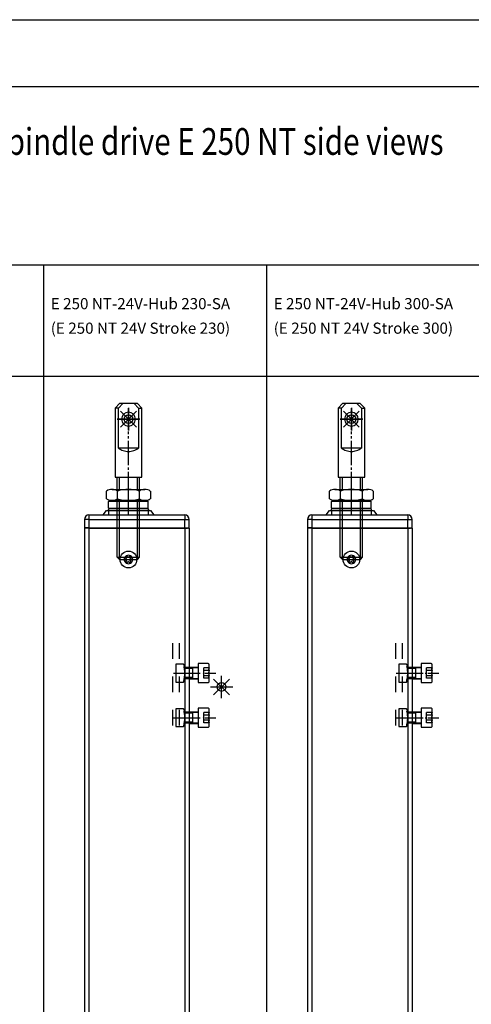
# Model space of a CAD drawing. Units: inches. Extents: x 808 to 2983, y -898 to 772.
# Drawn here: x 1621 to 1824, y 330 to 772 of the extents above; entities that cross this region are included whole.
import ezdxf

# ---------------------------------------------------------------- set-up
doc = ezdxf.new("R2010")
doc.units = ezdxf.units.IN
for name, pattern in [('DASH_CENTER', [14, 11, -1, 1, -1]), ('DASHED', [15, 7, -8]), ('DOT_CENTER', [14, 12, -1, 0, -1]), ('LONG_DASHED', [15, 10, -5])]:
    doc.linetypes.add(name, pattern=pattern)
for name, color, linetype in [('1', 7, 'Continuous'), ('70', 7, 'Continuous'), ('BLAU', 150, 'Continuous')]:
    doc.layers.add(name, color=color, linetype=linetype)
doc.styles.add('CONVERTER_12', font='txt.shx', dxfattribs={"width": 0.81})

# ---------------------------------------------------------------- blocks, each defined once
blk = doc.blocks.new('EINFUEGEPUNKT__77', base_point=(1698.58, 591.15))
at = {"layer": 'BLAU', "color": 150, "linetype": 'Continuous'}
for p, q in [((1670.02, 587.83), (1670.02, 597.83)), ((1665.02, 592.83), (1675.02, 592.83)), ((1673.55, 589.29), (1666.48, 596.36)), ((1666.48, 589.29), (1673.55, 596.36))]:
    blk.add_line(p, q, dxfattribs=at)
blk.add_circle((1670.02, 592.83), 2, dxfattribs=at)
blk = doc.blocks.new('EINFUEGEPUNKT__79', base_point=(1774.58, 491.15))
at = {"layer": 'BLAU', "color": 150, "linetype": 'Continuous'}
for p, q in [((1711.76, 467.65), (1711.76, 477.65)), ((1715.29, 469.11), (1708.22, 476.18)), ((1708.22, 469.11), (1715.29, 476.18)), ((1706.76, 472.65), (1716.76, 472.65))]:
    blk.add_line(p, q, dxfattribs=at)
blk.add_circle((1711.76, 472.65), 2, dxfattribs=at)
blk = doc.blocks.new('EINFUEGEPUNKT__80', base_point=(1475.98, 459.15))
at = {"layer": 'BLAU', "color": 150, "linetype": 'Continuous'}
for p, q in [((1770.02, 587.83), (1770.02, 597.83)), ((1765.02, 592.83), (1775.02, 592.83)), ((1773.55, 589.29), (1766.48, 596.36)), ((1766.48, 589.29), (1773.55, 596.36))]:
    blk.add_line(p, q, dxfattribs=at)
blk.add_circle((1770.02, 592.83), 2, dxfattribs=at)
blk = doc.blocks.new('Ordner', base_point=(737.14, -226.72))
at = {"layer": 'BLAU'}
for name, p in [('EINFUEGEPUNKT__77', (1698.58, 591.15)), ('EINFUEGEPUNKT__80', (1475.98, 459.15)), ('EINFUEGEPUNKT__79', (1774.58, 491.15))]:
    blk.add_blockref(name, p, dxfattribs=at)
blk = doc.blocks.new('Sechskantmutter_DIN_985_-_M_10_-___202', base_point=(1760.2, 561.33))
at = {"layer": '1', "color": 4, "linetype": 'Continuous'}
for p, q in [((1762.65, 561.33), (1777.38, 561.33)), ((1760.2, 557.1), (1760.2, 560.57)), ((1765.11, 557.1), (1765.11, 560.57)), ((1774.92, 557.1), (1774.92, 560.57)), ((1779.83, 560.57), (1779.83, 557.1)), ((1777.38, 556.33), (1762.65, 556.33)), ((1762.65, 556.33), (1777.38, 556.33))]:
    blk.add_line(p, q, dxfattribs=at)
for centre, radius, start, end in [((1762.65, 557.01), 4.32, 90, 124.6317), ((1762.65, 557.01), 4.32, 55.3683, 90), ((1770.01, 545.21), 16.12, 72.2796, 107.7204), ((1777.38, 557.01), 4.32, 90, 124.6317), ((1777.38, 557.01), 4.32, 55.3683, 90), ((1762.65, 560.65), 4.32, 235.3683, 270), ((1762.65, 560.65), 4.32, 270, 304.6317), ((1770.01, 572.46), 16.12, 252.2796, 287.7204), ((1777.38, 560.65), 4.32, 235.3683, 270), ((1777.38, 560.65), 4.32, 270, 304.6317)]:
    blk.add_arc(centre, radius, start, end, dxfattribs=at)
blk = doc.blocks.new('AUGENBOLZEN_SA__203', base_point=(1680.32, 456.95))
at = {"layer": '1', "color": 4, "linetype": 'Continuous'}
for p, q in [((1764.01, 597.83), (1766.01, 599.83)), ((1765.51, 597.83), (1764.01, 597.83)), ((1764.01, 597.83), (1764.01, 566.83)), ((1765.51, 597.83), (1767.51, 599.83)), ((1765.51, 579.83), (1765.51, 597.83)), ((1767.51, 599.83), (1766.01, 599.83)), ((1772.51, 599.83), (1767.51, 599.83)), ((1774.51, 597.83), (1772.51, 599.83)), ((1774.01, 599.83), (1772.51, 599.83)), ((1776.01, 597.83), (1774.01, 599.83)), ((1774.51, 597.83), (1776.01, 597.83)), ((1774.51, 597.83), (1774.51, 579.83)), ((1776.01, 566.83), (1776.01, 597.83)), ((1774.51, 579.83), (1765.51, 579.83)), ((1764.01, 566.83), (1765.01, 566.83)), ((1765.01, 566.83), (1765.96, 566.83)), ((1765.01, 561.29), (1765.01, 566.83)), ((1765.96, 566.83), (1774.06, 566.83)), ((1765.96, 561.29), (1765.96, 566.83)), ((1774.06, 566.83), (1776.01, 566.83)), ((1775.01, 561.29), (1775.01, 566.83)), ((1765.01, 530.83), (1765.01, 556.33)), ((1775.01, 530.83), (1775.01, 556.33)), ((1765.96, 529.83), (1765.01, 530.83)), ((1765.01, 530.83), (1775.01, 530.83)), ((1774.06, 529.83), (1775.01, 530.83)), ((1765.96, 529.83), (1774.06, 529.83))]:
    blk.add_line(p, q, dxfattribs=at)
at = {"layer": '1', "color": 3, "linetype": 'DOT_CENTER'}
for p, q in [((1770.02, 597.93), (1770.02, 587.73)), ((1775.12, 592.83), (1764.92, 592.83))]:
    blk.add_line(p, q, dxfattribs=at)
at = {"layer": '1', "color": 3, "linetype": 'Continuous'}
for p, q in [((1774.06, 561.29), (1774.06, 566.83)), ((1765.96, 529.83), (1765.96, 556.33)), ((1774.06, 529.83), (1774.06, 556.33))]:
    blk.add_line(p, q, dxfattribs=at)
at = {"layer": '1', "color": 4, "linetype": 'Continuous'}
for centre, start, end in [((1770.03, 592.83), 90, 270), ((1770.02, 592.83), 270, 90)]:
    blk.add_arc(centre, 3.1, start, end, dxfattribs=at)
at = {"layer": '1', "color": 3, "linetype": 'DASH_CENTER'}
blk.add_arc((1770.01, 585.83), 7.5, 233.1301, 306.8699, dxfattribs=at)
at = {"layer": '1'}
blk.add_blockref('Sechskantmutter_DIN_985_-_M_10_-___202', (1760.2, 561.33), dxfattribs=at)
blk = doc.blocks.new('Befestigung__204', base_point=(1743.37, 496.58))
at = {"layer": '1', "color": 3, "linetype": 'DASHED'}
for p, q in [((1791.27, 482.83), (1791.27, 478.83)), ((1794.67, 482.83), (1791.27, 482.83)), ((1795.27, 481.79), (1794.67, 482.83)), ((1795.27, 481.79), (1795.27, 475.87)), ((1791.27, 478.83), (1791.27, 474.83)), ((1797.27, 481.43), (1797.27, 481.33)), ((1791.27, 474.83), (1794.67, 474.83)), ((1794.67, 474.83), (1795.27, 475.87)), ((1797.27, 476.33), (1797.27, 476.23)), ((1794.67, 462.83), (1791.27, 462.83)), ((1791.27, 462.83), (1791.27, 458.83)), ((1795.27, 461.79), (1794.67, 462.83)), ((1795.27, 461.79), (1795.27, 455.87)), ((1797.27, 461.43), (1797.27, 461.33)), ((1791.27, 458.83), (1791.27, 454.83)), ((1794.67, 454.83), (1795.27, 455.87)), ((1797.27, 456.33), (1797.27, 456.23)), ((1791.27, 454.83), (1794.67, 454.83))]:
    blk.add_line(p, q, dxfattribs=at)
at = {"layer": '1', "color": 4, "linetype": 'Continuous'}
for p, q in [((1805.77, 483.08), (1801.27, 483.08)), ((1801.27, 483.08), (1801.27, 481.43)), ((1806.27, 475.08), (1806.27, 482.58)), ((1798.87, 481.33), (1795.27, 481.33)), ((1797.27, 481.43), (1801.27, 481.43)), ((1798.87, 476.33), (1798.87, 481.33)), ((1798.87, 481.33), (1801.27, 481.33)), ((1801.27, 481.43), (1801.27, 481.33)), ((1801.27, 481.33), (1801.27, 476.33)), ((1798.87, 476.33), (1795.27, 476.33)), ((1797.27, 476.23), (1801.27, 476.23)), ((1801.27, 476.33), (1798.87, 476.33)), ((1801.27, 476.33), (1801.27, 476.23)), ((1801.27, 476.23), (1801.27, 474.58)), ((1801.27, 474.58), (1805.77, 474.58)), ((1798.87, 461.33), (1795.27, 461.33)), ((1797.27, 461.43), (1801.27, 461.43)), ((1798.87, 456.33), (1798.87, 461.33)), ((1798.87, 461.33), (1801.27, 461.33)), ((1801.27, 463.08), (1801.27, 461.43)), ((1805.77, 463.08), (1801.27, 463.08)), ((1801.27, 461.43), (1801.27, 461.33)), ((1801.27, 461.33), (1801.27, 456.33)), ((1806.27, 455.08), (1806.27, 462.58)), ((1798.87, 456.33), (1795.27, 456.33)), ((1797.27, 456.23), (1801.27, 456.23)), ((1801.27, 456.33), (1798.87, 456.33)), ((1801.27, 456.33), (1801.27, 456.23)), ((1801.27, 456.23), (1801.27, 454.58)), ((1801.27, 454.58), (1805.77, 454.58))]:
    blk.add_line(p, q, dxfattribs=at)
at = {"layer": '1', "color": 7, "linetype": 'DOT_CENTER'}
for p, q in [((1790.16, 478.83), (1809.17, 478.83)), ((1790.16, 458.83), (1809.17, 458.83))]:
    blk.add_line(p, q, dxfattribs=at)
at = {"layer": '1', "color": 7, "linetype": 'Continuous'}
for p, q in [((1798.87, 480.84), (1795.27, 480.84)), ((1798.87, 476.82), (1795.27, 476.82)), ((1798.87, 460.84), (1795.27, 460.84)), ((1798.87, 456.82), (1795.27, 456.82))]:
    blk.add_line(p, q, dxfattribs=at)
at = {"layer": '1', "color": 7, "linetype": 'LONG_DASHED'}
for p, q in [((1803.77, 476.52), (1803.77, 481.14)), ((1806.27, 481.14), (1803.77, 481.14)), ((1806.27, 479.98), (1803.77, 479.98)), ((1806.27, 477.68), (1803.77, 477.68)), ((1806.27, 476.52), (1803.77, 476.52)), ((1806.27, 461.14), (1803.77, 461.14)), ((1803.77, 456.52), (1803.77, 461.14)), ((1806.27, 459.99), (1803.77, 459.99)), ((1806.27, 457.68), (1803.77, 457.68)), ((1806.27, 456.52), (1803.77, 456.52))]:
    blk.add_line(p, q, dxfattribs=at)
at = {"layer": '1', "color": 3, "linetype": 'DASHED'}
for centre in [(1781.64, 478.83), (1781.64, 458.83)]:
    blk.add_arc(centre, 13.63, 342.9312, 17.0543, dxfattribs=at)
at = {"layer": '1', "color": 4, "linetype": 'Continuous'}
for centre, start, end in [((1805.77, 482.58), 359.9928, 89.9928), ((1805.77, 475.08), 269.9928, 359.9928), ((1805.77, 462.58), 359.9928, 89.9928), ((1805.77, 455.08), 269.9928, 359.9928)]:
    blk.add_arc(centre, 0.5, start, end, dxfattribs=at)
at = {"layer": '1', "color": 7, "linetype": 'LONG_DASHED'}
for centre, radius, start, end in [((1806.66, 480.56), 0.693, 123.6192, 236.3663), ((1808.27, 478.83), 2.31, 149.9928, 209.9928), ((1806.66, 477.1), 0.693, 123.6192, 236.3663), ((1806.66, 460.56), 0.693, 123.6192, 236.3663), ((1808.27, 458.83), 2.31, 149.9928, 209.9928), ((1806.66, 457.1), 0.693, 123.6192, 236.3663)]:
    blk.add_arc(centre, radius, start, end, dxfattribs=at)
blk = doc.blocks.new('E-250_NT_Hub-300_SA', base_point=(1720.43, -74.97))
at = {"color": 4, "linetype": 'Continuous'}
for p, q in [((1761.09, 552.08), (1761.29, 552.83)), ((1761.12, 555.83), (1761.62, 556.33)), ((1761.12, 552.83), (1761.12, 555.83)), ((1778.92, 555.83), (1761.12, 555.83)), ((1761.12, 552.83), (1778.92, 552.83)), ((1770.02, 556.33), (1761.62, 556.33)), ((1778.42, 556.33), (1770.02, 556.33)), ((1778.92, 555.83), (1778.42, 556.33)), ((1778.75, 552.83), (1778.95, 552.08)), ((1778.92, 552.83), (1778.92, 555.83)), ((1752.27, 549.83), (1795.27, 549.83)), ((1758.66, 549.83), (1760.18, 551.77)), ((1760.18, 551.77), (1761.02, 551.97)), ((1760.18, 551.77), (1768.99, 551.77)), ((1761.1, 552.05), (1761.02, 551.57)), ((1761.02, 551.97), (1767.24, 551.97)), ((1761.02, 551.57), (1761.02, 549.97)), ((1761.09, 552.08), (1761.1, 552.05)), ((1767.24, 551.97), (1779.02, 551.97)), ((1768.99, 551.77), (1779.86, 551.77)), ((1778.95, 552.08), (1778.95, 552.05)), ((1778.95, 552.05), (1779.02, 551.57)), ((1779.02, 551.97), (1779.86, 551.77)), ((1779.02, 549.97), (1779.02, 551.57)), ((1779.86, 551.77), (1781.38, 549.83)), ((1750.27, 547.83), (1750.27, 544.03)), ((1750.27, 543.83), (1750.27, -28.17)), ((1752.27, 543.83), (1750.47, 543.83)), ((1752.27, 543.83), (1795.27, 543.83)), ((1795.27, 543.83), (1796.57, 543.83)), ((1796.93, 543.83), (1796.57, 543.83)), ((1796.93, 543.83), (1797.03, 543.83)), ((1797.03, 543.83), (1797.07, 543.83)), ((1797.12, 543.83), (1797.07, 543.83)), ((1797.27, 544.03), (1797.27, 547.83)), ((1797.27, 543.83), (1797.27, -28.17))]:
    blk.add_line(p, q, dxfattribs=at)
at = {"color": 124, "linetype": 'Continuous'}
for p, q in [((1752.27, 549.83), (1752.27, 547.83)), ((1795.27, 549.83), (1795.27, 547.83)), ((1752.27, 547.83), (1750.27, 547.83)), ((1752.27, 544.03), (1750.27, 544.03)), ((1752.27, 547.83), (1752.27, 544.03)), ((1752.27, 547.83), (1795.27, 547.83)), ((1752.27, 543.83), (1752.27, 544.03)), ((1752.27, 544.03), (1795.27, 544.03)), ((1752.27, 543.83), (1752.27, -28.17)), ((1795.27, 544.03), (1795.27, 547.83)), ((1795.27, 547.83), (1797.22, 547.83)), ((1795.27, 544.03), (1795.27, 543.83)), ((1795.27, 544.03), (1797.27, 544.03)), ((1795.27, 543.83), (1795.27, 450.23)), ((1795.27, 458.23), (1795.27, -28.17))]:
    blk.add_line(p, q, dxfattribs=at)
at = {"color": 7, "linetype": 'Continuous'}
for p, q in [((1769, 531.44), (1768.99, 531.43)), ((1768.99, 531.43), (1768.99, 531.4)), ((1768.99, 531.4), (1768.99, 531.39)), ((1768.99, 531.39), (1768.99, 531.37)), ((1769.22, 530.39), (1768.99, 531.37)), ((1769.01, 531.46), (1769, 531.44)), ((1769.02, 531.47), (1769.01, 531.46)), ((1769.03, 531.48), (1769.02, 531.47)), ((1769.05, 531.5), (1769.03, 531.48)), ((1769.08, 531.51), (1769.07, 531.51)), ((1769.1, 531.52), (1769.08, 531.51)), ((1769.21, 531.49), (1769.1, 531.52)), ((1769.21, 531.49), (1769.94, 530.81)), ((1769.22, 530.34), (1769.22, 530.39)), ((1769.94, 530.81), (1769.98, 530.78)), ((1770.02, 530.78), (1770, 530.78)), ((1770.07, 530.78), (1770.08, 530.79)), ((1770.1, 530.81), (1770.84, 531.49)), ((1771.05, 531.37), (1770.83, 530.39)), ((1770.97, 531.51), (1770.84, 531.49)), ((1770.98, 531.51), (1770.97, 531.51)), ((1771.01, 531.48), (1771, 531.5)), ((1771.03, 531.47), (1771.01, 531.48)), ((1771.04, 531.46), (1771.03, 531.47)), ((1771.05, 531.44), (1771.04, 531.46)), ((1771.05, 531.43), (1771.05, 531.44)), ((1771.05, 531.4), (1771.05, 531.43)), ((1771.06, 531.39), (1771.05, 531.4)), ((1771.05, 531.37), (1771.06, 531.39)), ((1768.13, 529.93), (1768.09, 529.84)), ((1768.09, 529.82), (1768.13, 529.73)), ((1768.14, 529.94), (1768.13, 529.93)), ((1768.13, 529.73), (1768.14, 529.72)), ((1768.16, 529.95), (1768.14, 529.94)), ((1768.14, 529.72), (1768.16, 529.71)), ((1768.18, 529.96), (1768.16, 529.95)), ((1768.16, 529.71), (1768.18, 529.7)), ((1768.18, 529.96), (1769.13, 530.25)), ((1769.13, 529.41), (1768.18, 529.7)), ((1768.99, 528.29), (1769.22, 529.27)), ((1768.99, 528.29), (1768.99, 528.27)), ((1768.99, 528.27), (1768.99, 528.26)), ((1768.99, 528.26), (1768.99, 528.23)), ((1768.99, 528.23), (1769, 528.22)), ((1769, 528.22), (1769.01, 528.2)), ((1769.01, 528.2), (1769.02, 528.19)), ((1769.02, 528.19), (1769.03, 528.18)), ((1769.03, 528.18), (1769.05, 528.16)), ((1769.07, 528.15), (1769.08, 528.15)), ((1769.08, 528.15), (1769.1, 528.14)), ((1769.1, 528.14), (1769.21, 528.17)), ((1769.13, 530.25), (1769.15, 530.25)), ((1769.15, 529.41), (1769.13, 529.41)), ((1769.15, 530.25), (1769.16, 530.26)), ((1769.16, 529.4), (1769.15, 529.41)), ((1769.16, 530.26), (1769.18, 530.27)), ((1769.16, 529.4), (1769.18, 529.39)), ((1769.18, 530.27), (1769.19, 530.28)), ((1769.19, 529.38), (1769.18, 529.39)), ((1769.19, 530.28), (1769.22, 530.34)), ((1769.22, 529.32), (1769.19, 529.38)), ((1769.94, 528.85), (1769.21, 528.17)), ((1769.22, 529.27), (1769.22, 529.32)), ((1769.98, 528.88), (1769.94, 528.85)), ((1770.02, 528.88), (1769.98, 528.88)), ((1770.02, 528.88), (1770.04, 528.88)), ((1770.04, 528.88), (1770.07, 528.87)), ((1770.84, 528.17), (1770.1, 528.85)), ((1770.83, 530.33), (1770.82, 530.36)), ((1770.82, 529.3), (1770.83, 529.31)), ((1770.83, 529.31), (1770.83, 529.34)), ((1770.83, 529.27), (1771.05, 528.29)), ((1770.84, 528.17), (1770.97, 528.15)), ((1770.85, 530.28), (1770.88, 530.26)), ((1770.88, 529.4), (1770.85, 529.38)), ((1770.88, 530.26), (1770.89, 530.25)), ((1770.89, 529.41), (1770.88, 529.4)), ((1770.89, 530.25), (1770.91, 530.25)), ((1770.91, 529.41), (1770.89, 529.41)), ((1770.91, 530.25), (1771.87, 529.96)), ((1771.87, 529.7), (1770.91, 529.41)), ((1770.97, 528.15), (1770.98, 528.15)), ((1771, 528.16), (1771.01, 528.18)), ((1771.01, 528.18), (1771.03, 528.19)), ((1771.03, 528.19), (1771.04, 528.2)), ((1771.04, 528.2), (1771.05, 528.22)), ((1771.06, 528.27), (1771.05, 528.29)), ((1771.05, 528.26), (1771.06, 528.27)), ((1771.05, 528.23), (1771.05, 528.26)), ((1771.05, 528.22), (1771.05, 528.23)), ((1771.88, 529.95), (1771.87, 529.96)), ((1771.87, 529.7), (1771.88, 529.71)), ((1771.9, 529.94), (1771.88, 529.95)), ((1771.88, 529.71), (1771.9, 529.72)), ((1771.91, 529.93), (1771.9, 529.94)), ((1771.9, 529.72), (1771.91, 529.73)), ((1771.95, 529.84), (1771.91, 529.93)), ((1771.91, 529.73), (1771.95, 529.82))]:
    blk.add_line(p, q, dxfattribs=at)
blk.add_circle((1770.02, 529.83), 3.75, dxfattribs=at)
at = {"color": 4, "linetype": 'Continuous'}
for centre, radius, start, end in [((1752.27, 547.83), 2, 90, 180), ((1795.27, 547.83), 2, 0, 90), ((1750.47, 544.03), 0.2, 180, 270), ((1797.07, 544.03), 0.2, 282.8576, 0.0008)]:
    blk.add_arc(centre, radius, start, end, dxfattribs=at)
at = {"color": 7, "linetype": 'Continuous'}
for start, end in [(120.3308, 179.6692), (119.6692, 120.3308), (60.3308, 119.6692), (59.6692, 60.3308), (0.3308, 59.6692), (179.6692, 180.3308), (180.3308, 239.6692), (239.6692, 240.3308), (240.3308, 299.6692), (299.6692, 300.3308), (300.3308, 359.6692), (359.6692, 0.3308)]:
    blk.add_arc((1770.02, 529.83), 1.93, start, end, dxfattribs=at)
at = {"layer": '1', "color": 7, "linetype": 'DASH_CENTER'}
blk.add_line((1770.02, 558.15), (1770.02, 587.25), dxfattribs=at)
at = {"layer": '1', "color": 3, "linetype": 'DASH_CENTER'}
blk.add_line((1770.02, 549.83), (1770.02, 558.83), dxfattribs=at)
at = {"layer": '1', "color": 4, "linetype": 'Continuous'}
for p, q in [((1750.27, 543.83), (1750.47, 543.83)), ((1797.27, 543.83), (1797.07, 543.83))]:
    blk.add_line(p, q, dxfattribs=at)
at = {"layer": '1', "color": 7, "linetype": 'Continuous'}
for p, q in [((1770, 530.78), (1769.98, 530.78)), ((1770.07, 530.78), (1770.02, 530.78)), ((1770.08, 530.79), (1770.1, 530.81)), ((1770.82, 530.36), (1770.83, 530.39)), ((1770.07, 528.87), (1770.1, 528.85)), ((1770.82, 529.3), (1770.83, 529.27)), ((1770.83, 530.33), (1770.85, 530.28)), ((1770.83, 529.34), (1770.85, 529.38))]:
    blk.add_line(p, q, dxfattribs=at)
at = {"layer": '1', "color": 3, "linetype": 'DASHED'}
for p, q in [((1789.77, 492.3), (1789.77, 448.3)), ((1792.77, 492.3), (1792.77, 448.3))]:
    blk.add_line(p, q, dxfattribs=at)
at = {"layer": '1', "color": 3, "linetype": 'Continuous'}
blk.add_line((1795.27, 492.3), (1795.27, 448.3), dxfattribs=at)
at = {"layer": '1'}
for name, p in [('AUGENBOLZEN_SA__203', (1680.32, 456.95)), ('Befestigung__204', (1743.37, 496.58))]:
    blk.add_blockref(name, p, dxfattribs=at)
blk = doc.blocks.new('Befestigung__205', base_point=(1643.37, 496.58))
at = {"layer": '1', "color": 3, "linetype": 'DASHED'}
for p, q in [((1694.67, 482.83), (1691.27, 482.83)), ((1691.27, 482.83), (1691.27, 478.83)), ((1695.27, 481.79), (1694.67, 482.83)), ((1695.27, 481.79), (1695.27, 475.87)), ((1691.27, 478.83), (1691.27, 474.83)), ((1697.27, 481.43), (1697.27, 481.33)), ((1691.27, 474.83), (1694.67, 474.83)), ((1694.67, 474.83), (1695.27, 475.87)), ((1697.27, 476.33), (1697.27, 476.23)), ((1691.27, 462.83), (1691.27, 458.83)), ((1694.67, 462.83), (1691.27, 462.83)), ((1695.27, 461.79), (1694.67, 462.83)), ((1695.27, 461.79), (1695.27, 455.87)), ((1697.27, 461.43), (1697.27, 461.33)), ((1691.27, 458.83), (1691.27, 454.83)), ((1694.67, 454.83), (1695.27, 455.87)), ((1697.27, 456.33), (1697.27, 456.23)), ((1691.27, 454.83), (1694.67, 454.83))]:
    blk.add_line(p, q, dxfattribs=at)
at = {"layer": '1', "color": 4, "linetype": 'Continuous'}
for p, q in [((1701.27, 483.08), (1701.27, 481.43)), ((1705.77, 483.08), (1701.27, 483.08)), ((1706.27, 475.08), (1706.27, 482.58)), ((1698.87, 481.33), (1695.27, 481.33)), ((1697.27, 481.43), (1701.27, 481.43)), ((1698.87, 481.33), (1701.27, 481.33)), ((1698.87, 476.33), (1698.87, 481.33)), ((1701.27, 481.43), (1701.27, 481.33)), ((1701.27, 481.33), (1701.27, 476.33)), ((1698.87, 476.33), (1695.27, 476.33)), ((1697.27, 476.23), (1701.27, 476.23)), ((1701.27, 476.33), (1698.87, 476.33)), ((1701.27, 476.33), (1701.27, 476.23)), ((1701.27, 476.23), (1701.27, 474.58)), ((1701.27, 474.58), (1705.77, 474.58)), ((1698.87, 461.33), (1695.27, 461.33)), ((1697.27, 461.43), (1701.27, 461.43)), ((1698.87, 461.33), (1701.27, 461.33)), ((1698.87, 456.33), (1698.87, 461.33)), ((1705.77, 463.08), (1701.27, 463.08)), ((1701.27, 463.08), (1701.27, 461.43)), ((1701.27, 461.43), (1701.27, 461.33)), ((1701.27, 461.33), (1701.27, 456.33)), ((1706.27, 455.08), (1706.27, 462.58)), ((1698.87, 456.33), (1695.27, 456.33)), ((1697.27, 456.23), (1701.27, 456.23)), ((1701.27, 456.33), (1698.87, 456.33)), ((1701.27, 456.33), (1701.27, 456.23)), ((1701.27, 456.23), (1701.27, 454.58)), ((1701.27, 454.58), (1705.77, 454.58))]:
    blk.add_line(p, q, dxfattribs=at)
at = {"layer": '1', "color": 7, "linetype": 'DOT_CENTER'}
for p, q in [((1690.16, 478.83), (1709.17, 478.83)), ((1690.16, 458.83), (1709.17, 458.83))]:
    blk.add_line(p, q, dxfattribs=at)
at = {"layer": '1', "color": 7, "linetype": 'Continuous'}
for p, q in [((1698.87, 480.84), (1695.27, 480.84)), ((1698.87, 476.82), (1695.27, 476.82)), ((1698.87, 460.84), (1695.27, 460.84)), ((1698.87, 456.82), (1695.27, 456.82))]:
    blk.add_line(p, q, dxfattribs=at)
at = {"layer": '1', "color": 7, "linetype": 'LONG_DASHED'}
for p, q in [((1706.27, 481.14), (1703.77, 481.14)), ((1703.77, 476.52), (1703.77, 481.14)), ((1706.27, 479.98), (1703.77, 479.98)), ((1706.27, 477.68), (1703.77, 477.68)), ((1706.27, 476.52), (1703.77, 476.52)), ((1703.77, 456.52), (1703.77, 461.14)), ((1706.27, 461.14), (1703.77, 461.14)), ((1706.27, 459.99), (1703.77, 459.99)), ((1706.27, 457.68), (1703.77, 457.68)), ((1706.27, 456.52), (1703.77, 456.52))]:
    blk.add_line(p, q, dxfattribs=at)
at = {"layer": '1', "color": 3, "linetype": 'DASHED'}
for centre in [(1681.64, 478.83), (1681.64, 458.83)]:
    blk.add_arc(centre, 13.63, 342.9312, 17.0543, dxfattribs=at)
at = {"layer": '1', "color": 4, "linetype": 'Continuous'}
for centre, start, end in [((1705.77, 482.58), 359.9928, 89.9928), ((1705.77, 475.08), 269.9928, 359.9928), ((1705.77, 462.58), 359.9928, 89.9928), ((1705.77, 455.08), 269.9928, 359.9928)]:
    blk.add_arc(centre, 0.5, start, end, dxfattribs=at)
at = {"layer": '1', "color": 7, "linetype": 'LONG_DASHED'}
for centre, radius, start, end in [((1706.66, 480.56), 0.693, 123.6192, 236.3663), ((1708.27, 478.83), 2.31, 149.9928, 209.9928), ((1706.65, 477.1), 0.693, 123.6192, 236.3663), ((1706.66, 460.56), 0.693, 123.6192, 236.3663), ((1708.27, 458.83), 2.31, 149.9928, 209.9928), ((1706.65, 457.1), 0.693, 123.6192, 236.3663)]:
    blk.add_arc(centre, radius, start, end, dxfattribs=at)
blk = doc.blocks.new('Sechskantmutter_DIN_985_-_M_10_-___206', base_point=(1660.2, 561.33))
at = {"layer": '1', "color": 4, "linetype": 'Continuous'}
for p, q in [((1662.65, 561.33), (1677.37, 561.33)), ((1660.2, 557.1), (1660.2, 560.57)), ((1665.11, 557.1), (1665.11, 560.57)), ((1674.92, 557.1), (1674.92, 560.57)), ((1679.83, 560.57), (1679.83, 557.1)), ((1662.65, 556.33), (1677.37, 556.33)), ((1677.37, 556.33), (1662.65, 556.33))]:
    blk.add_line(p, q, dxfattribs=at)
for centre, radius, start, end in [((1662.65, 557.01), 4.32, 90, 124.6317), ((1662.65, 557.01), 4.32, 55.3683, 90), ((1670.01, 545.21), 16.12, 72.2796, 107.7204), ((1677.37, 557.01), 4.32, 90, 124.6317), ((1677.37, 557.01), 4.32, 55.3683, 90), ((1662.65, 560.65), 4.32, 235.3683, 270), ((1662.65, 560.65), 4.32, 270, 304.6317), ((1670.01, 572.46), 16.12, 252.2796, 287.7204), ((1677.37, 560.65), 4.32, 235.3683, 270), ((1677.37, 560.65), 4.32, 270, 304.6317)]:
    blk.add_arc(centre, radius, start, end, dxfattribs=at)
blk = doc.blocks.new('AUGENBOLZEN_SA__207', base_point=(1580.32, 456.95))
at = {"layer": '1', "color": 4, "linetype": 'Continuous'}
for p, q in [((1664.01, 597.83), (1666.01, 599.83)), ((1664.01, 597.83), (1664.01, 566.83)), ((1665.51, 597.83), (1664.01, 597.83)), ((1665.51, 597.83), (1667.51, 599.83)), ((1665.51, 579.83), (1665.51, 597.83)), ((1667.51, 599.83), (1666.01, 599.83)), ((1672.51, 599.83), (1667.51, 599.83)), ((1674.01, 599.83), (1672.51, 599.83)), ((1674.51, 597.83), (1672.51, 599.83)), ((1676.01, 597.83), (1674.01, 599.83)), ((1674.51, 597.83), (1674.51, 579.83)), ((1674.51, 597.83), (1676.01, 597.83)), ((1676.01, 566.83), (1676.01, 597.83)), ((1674.51, 579.83), (1665.51, 579.83)), ((1664.01, 566.83), (1665.01, 566.83)), ((1665.01, 561.29), (1665.01, 566.83)), ((1665.01, 566.83), (1665.96, 566.83)), ((1665.96, 561.29), (1665.96, 566.83)), ((1665.96, 566.83), (1674.06, 566.83)), ((1674.06, 566.83), (1676.01, 566.83)), ((1675.01, 561.29), (1675.01, 566.83)), ((1665.01, 530.83), (1665.01, 556.33)), ((1675.01, 530.83), (1675.01, 556.33)), ((1665.01, 530.83), (1675.01, 530.83)), ((1665.96, 529.83), (1665.01, 530.83)), ((1674.06, 529.83), (1675.01, 530.83)), ((1665.96, 529.83), (1674.06, 529.83))]:
    blk.add_line(p, q, dxfattribs=at)
at = {"layer": '1', "color": 3, "linetype": 'DOT_CENTER'}
for p, q in [((1670.02, 597.93), (1670.02, 587.73)), ((1675.12, 592.83), (1664.92, 592.83))]:
    blk.add_line(p, q, dxfattribs=at)
at = {"layer": '1', "color": 3, "linetype": 'Continuous'}
for p, q in [((1674.06, 561.29), (1674.06, 566.83)), ((1665.96, 529.83), (1665.96, 556.33)), ((1674.06, 529.83), (1674.06, 556.33))]:
    blk.add_line(p, q, dxfattribs=at)
at = {"layer": '1', "color": 4, "linetype": 'Continuous'}
for centre, start, end in [((1670.03, 592.83), 90, 270), ((1670.02, 592.83), 270, 90)]:
    blk.add_arc(centre, 3.1, start, end, dxfattribs=at)
at = {"layer": '1', "color": 3, "linetype": 'DASH_CENTER'}
blk.add_arc((1670.01, 585.83), 7.5, 233.1301, 306.8699, dxfattribs=at)
at = {"layer": '1'}
blk.add_blockref('Sechskantmutter_DIN_985_-_M_10_-___206', (1660.2, 561.33), dxfattribs=at)
blk = doc.blocks.new('E-250_NT_Hub-230_SA', base_point=(1620.42, -74.97))
at = {"color": 4, "linetype": 'Continuous'}
for p, q in [((1661.09, 552.08), (1661.29, 552.83)), ((1661.12, 555.83), (1661.62, 556.33)), ((1678.92, 555.83), (1661.12, 555.83)), ((1661.12, 552.83), (1661.12, 555.83)), ((1661.12, 552.83), (1678.92, 552.83)), ((1670.02, 556.33), (1661.62, 556.33)), ((1678.42, 556.33), (1670.02, 556.33)), ((1678.92, 555.83), (1678.42, 556.33)), ((1678.75, 552.83), (1678.95, 552.08)), ((1678.92, 552.83), (1678.92, 555.83)), ((1652.27, 549.83), (1695.27, 549.83)), ((1658.66, 549.83), (1660.18, 551.77)), ((1660.18, 551.77), (1661.02, 551.97)), ((1660.18, 551.77), (1668.99, 551.77)), ((1661.09, 552.05), (1661.02, 551.57)), ((1661.02, 551.97), (1667.24, 551.97)), ((1661.02, 551.57), (1661.02, 549.97)), ((1661.09, 552.08), (1661.09, 552.05)), ((1667.24, 551.97), (1679.02, 551.97)), ((1668.99, 551.77), (1679.86, 551.77)), ((1678.95, 552.08), (1678.95, 552.05)), ((1678.95, 552.05), (1679.02, 551.57)), ((1679.02, 551.97), (1679.86, 551.77)), ((1679.02, 549.97), (1679.02, 551.57)), ((1679.86, 551.77), (1681.38, 549.83)), ((1650.27, 547.83), (1650.27, 544.03)), ((1650.27, 543.83), (1650.27, 41.83)), ((1652.27, 543.83), (1650.47, 543.83)), ((1652.27, 543.83), (1695.27, 543.83)), ((1695.27, 543.83), (1696.57, 543.83)), ((1696.93, 543.83), (1696.57, 543.83)), ((1696.93, 543.83), (1697.02, 543.83)), ((1697.02, 543.83), (1697.07, 543.83)), ((1697.11, 543.83), (1697.07, 543.83)), ((1697.27, 544.03), (1697.27, 547.83)), ((1697.27, 543.83), (1697.27, 41.83))]:
    blk.add_line(p, q, dxfattribs=at)
at = {"color": 124, "linetype": 'Continuous'}
for p, q in [((1652.27, 549.83), (1652.27, 547.83)), ((1695.27, 549.83), (1695.27, 547.83)), ((1652.27, 547.83), (1650.27, 547.83)), ((1652.27, 544.03), (1650.27, 544.03)), ((1652.27, 547.83), (1695.27, 547.83)), ((1652.27, 547.83), (1652.27, 544.03)), ((1652.27, 544.03), (1695.27, 544.03)), ((1652.27, 543.83), (1652.27, 544.03)), ((1652.27, 543.83), (1652.27, 41.83)), ((1695.27, 547.83), (1697.22, 547.83)), ((1695.27, 544.03), (1695.27, 547.83)), ((1695.27, 544.03), (1697.27, 544.03)), ((1695.27, 544.03), (1695.27, 543.83)), ((1695.27, 543.83), (1695.27, 458.23)), ((1695.27, 458.23), (1695.27, 41.83))]:
    blk.add_line(p, q, dxfattribs=at)
at = {"color": 7, "linetype": 'Continuous'}
for p, q in [((1669, 531.44), (1668.99, 531.43)), ((1668.99, 531.43), (1668.99, 531.4)), ((1668.99, 531.4), (1668.99, 531.39)), ((1668.99, 531.39), (1668.99, 531.37)), ((1669.21, 530.39), (1668.99, 531.37)), ((1669.01, 531.46), (1669, 531.44)), ((1669.02, 531.47), (1669.01, 531.46)), ((1669.03, 531.48), (1669.02, 531.47)), ((1669.05, 531.5), (1669.03, 531.48)), ((1669.08, 531.51), (1669.06, 531.51)), ((1669.1, 531.52), (1669.08, 531.51)), ((1669.21, 531.49), (1669.1, 531.52)), ((1669.21, 531.49), (1669.94, 530.81)), ((1669.21, 530.34), (1669.21, 530.39)), ((1669.94, 530.81), (1669.98, 530.78)), ((1670.02, 530.78), (1670, 530.78)), ((1670.06, 530.78), (1670.07, 530.79)), ((1670.1, 530.81), (1670.83, 531.49)), ((1670.97, 531.51), (1670.83, 531.49)), ((1671.05, 531.37), (1670.83, 530.39)), ((1670.98, 531.51), (1670.97, 531.51)), ((1671.01, 531.48), (1670.99, 531.5)), ((1671.02, 531.47), (1671.01, 531.48)), ((1671.04, 531.46), (1671.02, 531.47)), ((1671.04, 531.44), (1671.04, 531.46)), ((1671.05, 531.43), (1671.04, 531.44)), ((1671.05, 531.4), (1671.05, 531.43)), ((1671.05, 531.39), (1671.05, 531.4)), ((1671.05, 531.37), (1671.05, 531.39)), ((1668.13, 529.93), (1668.09, 529.84)), ((1668.09, 529.82), (1668.13, 529.73)), ((1668.14, 529.94), (1668.13, 529.93)), ((1668.13, 529.73), (1668.14, 529.72)), ((1668.16, 529.95), (1668.14, 529.94)), ((1668.14, 529.72), (1668.16, 529.71)), ((1668.18, 529.96), (1668.16, 529.95)), ((1668.16, 529.71), (1668.18, 529.7)), ((1668.18, 529.96), (1669.13, 530.25)), ((1669.13, 529.41), (1668.18, 529.7)), ((1668.99, 528.29), (1669.21, 529.27)), ((1668.99, 528.29), (1668.99, 528.27)), ((1668.99, 528.27), (1668.99, 528.26)), ((1668.99, 528.26), (1668.99, 528.23)), ((1668.99, 528.23), (1669, 528.22)), ((1669, 528.22), (1669.01, 528.2)), ((1669.01, 528.2), (1669.02, 528.19)), ((1669.02, 528.19), (1669.03, 528.18)), ((1669.03, 528.18), (1669.05, 528.16)), ((1669.06, 528.15), (1669.07, 528.15)), ((1669.07, 528.15), (1669.1, 528.14)), ((1669.1, 528.14), (1669.21, 528.17)), ((1669.13, 530.25), (1669.15, 530.25)), ((1669.15, 529.41), (1669.13, 529.41)), ((1669.15, 530.25), (1669.16, 530.26)), ((1669.16, 529.4), (1669.15, 529.41)), ((1669.16, 530.26), (1669.18, 530.27)), ((1669.16, 529.4), (1669.18, 529.39)), ((1669.18, 530.27), (1669.19, 530.28)), ((1669.19, 529.38), (1669.18, 529.39)), ((1669.19, 530.28), (1669.21, 530.34)), ((1669.21, 529.32), (1669.19, 529.38)), ((1669.21, 529.27), (1669.21, 529.32)), ((1669.94, 528.85), (1669.21, 528.17)), ((1669.98, 528.88), (1669.94, 528.85)), ((1670.02, 528.88), (1669.98, 528.88)), ((1670.02, 528.88), (1670.04, 528.88)), ((1670.04, 528.88), (1670.07, 528.87)), ((1670.83, 528.17), (1670.1, 528.85)), ((1670.83, 530.33), (1670.82, 530.36)), ((1670.82, 529.31), (1670.83, 529.34)), ((1670.82, 529.3), (1670.82, 529.31)), ((1670.83, 529.27), (1671.05, 528.29)), ((1670.83, 528.17), (1670.97, 528.15)), ((1670.85, 530.28), (1670.88, 530.26)), ((1670.88, 529.4), (1670.85, 529.38)), ((1670.88, 530.26), (1670.89, 530.25)), ((1670.89, 529.41), (1670.88, 529.4)), ((1670.89, 530.25), (1670.91, 530.25)), ((1670.91, 529.41), (1670.89, 529.41)), ((1670.91, 530.25), (1671.87, 529.96)), ((1671.87, 529.7), (1670.91, 529.41)), ((1670.97, 528.15), (1670.98, 528.15)), ((1670.99, 528.16), (1671.01, 528.18)), ((1671.01, 528.18), (1671.02, 528.19)), ((1671.02, 528.19), (1671.04, 528.2)), ((1671.04, 528.22), (1671.05, 528.23)), ((1671.04, 528.2), (1671.04, 528.22)), ((1671.05, 528.27), (1671.05, 528.29)), ((1671.05, 528.26), (1671.05, 528.27)), ((1671.05, 528.23), (1671.05, 528.26)), ((1671.88, 529.95), (1671.87, 529.96)), ((1671.87, 529.7), (1671.88, 529.71)), ((1671.9, 529.94), (1671.88, 529.95)), ((1671.88, 529.71), (1671.9, 529.72)), ((1671.91, 529.93), (1671.9, 529.94)), ((1671.9, 529.72), (1671.91, 529.73)), ((1671.95, 529.84), (1671.91, 529.93)), ((1671.91, 529.73), (1671.95, 529.82))]:
    blk.add_line(p, q, dxfattribs=at)
blk.add_circle((1670.02, 529.83), 3.75, dxfattribs=at)
at = {"color": 4, "linetype": 'Continuous'}
for centre, radius, start, end in [((1652.27, 547.83), 2, 90, 180), ((1695.27, 547.83), 2, 0, 90), ((1650.47, 544.03), 0.2, 180, 270), ((1697.07, 544.03), 0.2, 282.8576, 0.0008)]:
    blk.add_arc(centre, radius, start, end, dxfattribs=at)
at = {"color": 7, "linetype": 'Continuous'}
for start, end in [(120.3308, 179.6692), (119.6692, 120.3308), (60.3308, 119.6692), (59.6692, 60.3308), (0.3308, 59.6692), (179.6692, 180.3308), (180.3308, 239.6692), (239.6692, 240.3308), (240.3308, 299.6692), (299.6692, 300.3308), (300.3308, 359.6692), (359.6692, 0.3308)]:
    blk.add_arc((1670.02, 529.83), 1.93, start, end, dxfattribs=at)
at = {"layer": '1', "color": 7, "linetype": 'DASH_CENTER'}
blk.add_line((1670.02, 558.15), (1670.02, 587.25), dxfattribs=at)
at = {"layer": '1', "color": 3, "linetype": 'DASH_CENTER'}
blk.add_line((1670.02, 549.83), (1670.02, 558.83), dxfattribs=at)
at = {"layer": '1', "color": 4, "linetype": 'Continuous'}
for p, q in [((1650.27, 543.83), (1650.47, 543.83)), ((1697.27, 543.83), (1697.07, 543.83))]:
    blk.add_line(p, q, dxfattribs=at)
at = {"layer": '1', "color": 7, "linetype": 'Continuous'}
for p, q in [((1670, 530.78), (1669.98, 530.78)), ((1670.06, 530.78), (1670.02, 530.78)), ((1670.07, 530.79), (1670.1, 530.81)), ((1670.82, 530.36), (1670.83, 530.39)), ((1670.07, 528.87), (1670.1, 528.85)), ((1670.82, 529.3), (1670.83, 529.27)), ((1670.83, 530.33), (1670.85, 530.28)), ((1670.83, 529.34), (1670.85, 529.38))]:
    blk.add_line(p, q, dxfattribs=at)
at = {"layer": '1', "color": 3, "linetype": 'DASHED'}
for p, q in [((1689.77, 492.3), (1689.77, 448.3)), ((1692.77, 492.3), (1692.77, 448.3))]:
    blk.add_line(p, q, dxfattribs=at)
at = {"layer": '1', "color": 3, "linetype": 'Continuous'}
blk.add_line((1695.27, 492.3), (1695.27, 448.3), dxfattribs=at)
at = {"layer": '1'}
for name, p in [('AUGENBOLZEN_SA__207', (1580.32, 456.95)), ('Befestigung__205', (1643.37, 496.58))]:
    blk.add_blockref(name, p, dxfattribs=at)
blk = doc.blocks.new('a0kl', base_point=(1883.38, -817.85))
at = {"color": 2, "linetype": 'Continuous'}
blk.add_line((807.98, 772.15), (2981.98, 772.15), dxfattribs=at)
blk = doc.blocks.new('rahmen', base_point=(1712.38, -769.24))
at = {"layer": '1'}
blk.add_blockref('a0kl', (1883.38, -817.85), dxfattribs=at)
blk = doc.blocks.new('TOP', base_point=(-322.35, -408.54))
blk.add_blockref('rahmen', (1712.38, -769.24))

msp = doc.modelspace()

# ---------------------------------------------------------------- linework, layer by layer
at = {"layer": '1', "color": 7, "linetype": 'Continuous'}
for p, q in [((1631.98, 662.15), (1631.98, -57)), ((1731.98, 662.15), (1731.98, -57))]:
    msp.add_line(p, q, dxfattribs=at)
at = {"layer": '70', "color": 7, "linetype": 'Continuous'}
for p, q in [((1331.98, 742.15), (2131.98, 742.15)), ((1531.98, 662.15), (1631.98, 662.15)), ((1631.98, 662.15), (1731.98, 662.15)), ((1731.98, 662.15), (1831.98, 662.15)), ((1331.98, 612.15), (2131.98, 612.15))]:
    msp.add_line(p, q, dxfattribs=at)

# ---------------------------------------------------------------- block references
msp.add_blockref('TOP', (-322.35, -408.54))
at = {"layer": '1'}
for name, p in [('Ordner', (737.14, -226.72)), ('E-250_NT_Hub-230_SA', (1620.42, -74.97)), ('E-250_NT_Hub-300_SA', (1720.43, -74.97))]:
    msp.add_blockref(name, p, dxfattribs=at)

# ---------------------------------------------------------------- texts
at = {"layer": '70', "color": 4, "style": 'CONVERTER_12', "width": 0.81}
msp.add_text('Spindelantrieb E 250 NT Seitenansichten / Spindle drive E 250 NT side views', height=12, dxfattribs=at).set_placement((1344.99, 711.48))
at = {"layer": '70', "color": 7, "char_height": 5, "attachment_point": 7, "line_spacing_factor": 1.320528, "style": 'CONVERTER_12'}
for s, insert in [('E 250 NT-24V-Hub 230-SA\\P(E 250 NT 24V Stroke 230)', (1635.16, 629.61)), ('E 250 NT-24V-Hub 300-SA\\P(E 250 NT 24V Stroke 300)', (1735.16, 629.61))]:
    msp.add_mtext(s, dxfattribs=dict(at, insert=insert))

doc.saveas('drawing.dxf')
